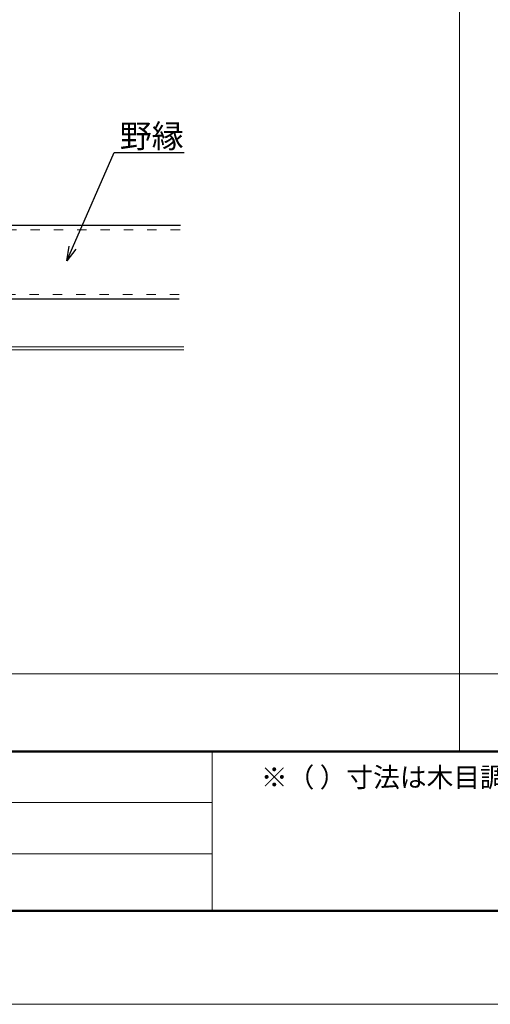
# Model space of a CAD drawing. Units: millimetres. Extents: x 175402 to 182130, y 121522 to 122710.
# Drawn here: x 180921 to 181041, y 121522 to 121775 of the extents above; entities that cross this region are included whole.
import ezdxf
from ezdxf import colors
from ezdxf.entities.mleader import LeaderData, LeaderLine
from ezdxf.math import Vec2, Vec3

# ---------------------------------------------------------------- set-up
doc = ezdxf.new("R2010")
doc.units = ezdxf.units.MM
doc.linetypes.add('ACAD_ISO03W100', pattern=[30, 12, -18])
doc.layers.get('0').update_dxf_attribs({"lineweight": 20})
for name, color, linetype, lineweight in [('下地', 7, 'Continuous', 9), ('図枠 1', 241, 'Continuous', 50), ('図枠 2', 111, 'Continuous', 15), ('図枠 3', 61, 'Continuous', 13), ('図枠 文字', 7, 'Continuous', 13), ('寸法', 4, 'Continuous', 9), ('導水-KS-151', 151, 'Continuous', 15)]:
    doc.layers.add(name, color=color, linetype=linetype, lineweight=lineweight)
doc.layers.add('図枠 5', color=181, linetype='Continuous', lineweight=13, plot=False)
doc.layers.add('図枠 6', color=181, linetype='Continuous', lineweight=13, plot=False)
doc.styles.add('文字用\u3000bighont', font='romans.shx', dxfattribs={"bigfont": 'bigfont.shx'})

# ---------------------------------------------------------------- blocks, each defined once
blk = doc.blocks.new('_Open30')
at = {"color": 0, "linetype": 'ByBlock', "lineweight": -2}
for p, q in [((-1, 0.268), (0, 0)), ((0, 0), (-1, -0.268)), ((0, 0), (-1, 0))]:
    blk.add_line(p, q, dxfattribs=at)

msp = doc.modelspace()

# ---------------------------------------------------------------- linework, layer by layer
at = {"layer": '下地', "linetype": 'Continuous', "lineweight": -3, "ltscale": 2}
for p, q in [((180785.38, 121722.06), (180961.95, 121722.06)), ((180961.54, 121703.05), (180568.47, 121703.05))]:
    msp.add_line(p, q, dxfattribs=at)
at = {"layer": '下地', "linetype": 'ACAD_ISO03W100', "lineweight": 5, "ltscale": 0.2}
for p, q in [((180785.38, 121720.86), (180961.95, 121720.86)), ((180961.54, 121704.25), (180568.47, 121704.25))]:
    msp.add_line(p, q, dxfattribs=at)
at = {"layer": '図枠 1', "ltscale": 0.5}
msp.add_line((180489.23, 121586.89), (182089.23, 121586.89), dxfattribs=at)
msp.add_lwpolyline([(180489.23, 122685.97), (182089.23, 122685.97), (182089.23, 121545.97), (180489.23, 121545.97)], close=True, dxfattribs=at)
at = {"layer": '図枠 2', "ltscale": 2}
msp.add_line((181033.53, 121960.37), (181033.53, 121586.89), dxfattribs=at)
at = {"layer": '図枠 3'}
for p, q in [((180970.08, 121545.97), (180970.08, 121586.89)), ((180509.69, 121573.77), (180970.08, 121573.77)), ((180509.69, 121560.6), (180970.08, 121560.6))]:
    msp.add_line(p, q, dxfattribs=at)
at = {"layer": '図枠 5', "ltscale": 0.5}
msp.add_lwpolyline([(180448.23, 122709.97), (182130.23, 122709.97), (182130.23, 121521.97), (180448.23, 121521.97)], close=True, dxfattribs=at)
at = {"layer": '図枠 6', "ltscale": 0.5}
msp.add_lwpolyline([(180509.23, 122645.5), (182069.23, 122645.5), (182069.23, 121606.89), (180509.23, 121606.89)], close=True, dxfattribs=at)
at = {"layer": '導水-KS-151', "ltscale": 0.1}
for p, q in [((180876.51, 121690.85), (180926.32, 121690.85)), ((180876.51, 121690.05), (180926.32, 121690.05))]:
    msp.add_line(p, q, dxfattribs=at)
at = {"layer": '導水-KS-151'}
for p, q in [((180926.32, 121690.85), (180962.75, 121690.85)), ((180926.32, 121690.05), (180962.75, 121690.05))]:
    msp.add_line(p, q, dxfattribs=at)

# ---------------------------------------------------------------- texts
at = {"layer": '図枠 文字', "insert": (180977.52, 121582.8), "char_height": 5.0321, "width": 74.91, "attachment_point": 1, "style": '文字用\u3000bighont'}
msp.add_mtext('\\pxi-3,l4,t4;※（^I）寸法は木目調', dxfattribs=at)

# ---------------------------------------------------------------- leaders
at = {"layer": '寸法'}
ml = msp.add_multileader_mtext('Standard', dxfattribs=at)
ml.set_content('{\\C256;野縁}', color=256, style='文字用\u3000bighont')
ml.set_leader_properties()
ml.set_arrow_properties(name='OPEN30')
ml.build(insert=Vec2(0, 0))
ml.multileader.update_dxf_attribs({"text_left_attachment_type": 6, "text_right_attachment_type": 6, "dogleg_length": 4, "arrow_head_size": 3.6, "scale": 0.3})
ctx = ml.context
ctx.base_point, ctx.scale, ctx.char_height, ctx.arrow_head_size, ctx.landing_gap_size, ctx.plane_origin = Vec3(180946.03, 121740.78), 0.3, 6, 3.6, 0.3, Vec3(180932.73, 121712.98)
ctx.left_attachment, ctx.right_attachment = 6, 6
notes = []
notes.append((ctx, [(0, (1, 1, 0), (180944.83, 121740.78), (1, 0), 1.2, [(0, [(180932.73, 121712.98)], 0, [])])]))
ctx.mtext.insert, ctx.mtext.flow_direction = Vec3(180946.33, 121747.98), 5
for ctx, leaders in notes:
    for number, flags, end, landing, length, lines in leaders:
        leader = LeaderData()
        leader.index, (leader.has_last_leader_line, leader.has_dogleg_vector, leader.attachment_direction) = number, flags
        leader.last_leader_point, leader.dogleg_vector, leader.dogleg_length = Vec3(end), Vec3(landing), length
        for number, points, colour, breaks in lines:
            line = LeaderLine()
            line.index, line.vertices, line.color, line.breaks = number, Vec3.list(points), colors.encode_raw_color(colour), breaks
            leader.lines.append(line)
        ctx.leaders.append(leader)

doc.saveas('drawing.dxf')
